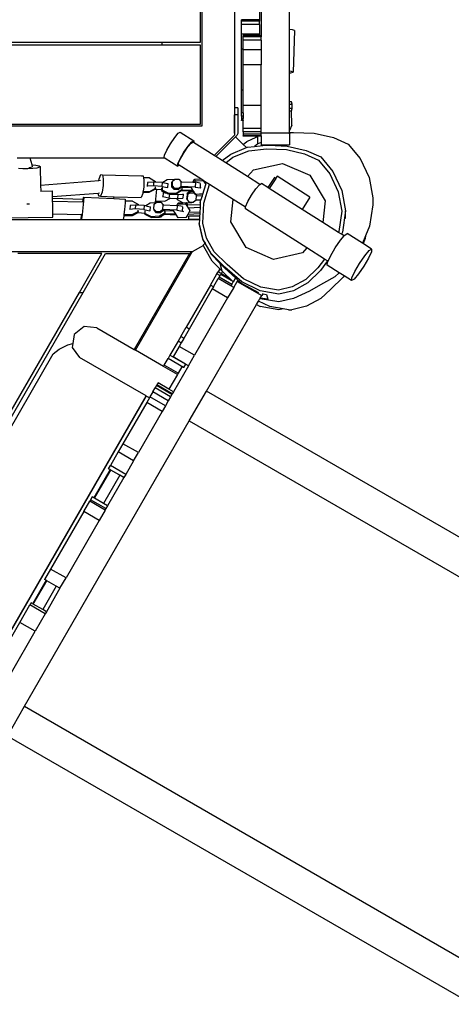
# Model space of a CAD drawing. Units: millimetres. Extents: x -637 to 1438, y 48 to 1206.
# Drawn here: x 698 to 752, y 309 to 430 of the extents above; entities that cross this region are included whole.
import ezdxf

# ---------------------------------------------------------------- set-up
doc = ezdxf.new("R2010")
doc.units = ezdxf.units.MM
doc.header["$MEASUREMENT"] = 0
doc.layers.add('VP-DIM', color=7, linetype='Continuous')
doc.layers.add('VP-HIC', color=6, linetype='Continuous')
doc.layers.add('VP-EQ', color=7, linetype='Continuous', true_color=0x8a3492)
doc.styles.get("Standard").update_dxf_attribs({"font": 'arial.ttf'})
doc.dimstyles.get("Standard").update_dxf_attribs({"dimtxt": 14, "dimasz": 20, "dimexe": 20, "dimexo": 50, "dimgap": 20, "dimtad": 0, "dimdec": 0, "dimzin": 0, "dimdsep": 46, "dimtxsty": 'Standard', "dimcen": -0.09, "dimadec": 0, "dimazin": 0, "dimtfac": 1, "dimtdec": 4, "dimtofl": 0, "dimtmove": 0, "dimatfit": 3, "dimfxl": 70, "dimfxlon": 1, "dimtolj": 1, "dimtzin": 0, "dimarcsym": 0})

# ---------------------------------------------------------------- blocks, each defined once
blk = doc.blocks.new('*D164')
at = {"layer": 'Defpoints', "color": 0}
for p in [(959.75, 1093.79), (190.3, 453.93), (959.75, 245.98)]:
    blk.add_point(p, dxfattribs=at)
at = {"layer": 'VP-DIM', "color": 0, "lineweight": -2}
for p, q in [((190.3, 1023.79), (190.3, 1113.79)), ((959.75, 1023.79), (959.75, 1113.79)), ((210.3, 1093.79), (549.13, 1093.79)), ((939.75, 1093.79), (619.86, 1093.79))]:
    blk.add_line(p, q, dxfattribs=at)
at = {"layer": 'VP-DIM', "color": 0}
for points in [[(210.3, 1097.13), (210.3, 1090.46), (190.3, 1093.79)], [(939.75, 1090.46), (939.75, 1097.13), (959.75, 1093.79)]]:
    blk.add_solid(points, dxfattribs=at)
at = {"layer": 'VP-DIM', "color": 0, "insert": (584.49, 1093.79), "char_height": 14, "attachment_point": 5}
blk.add_mtext('\\A1;770', dxfattribs=at)
blk = doc.blocks.new('*D165')
at = {"layer": 'Defpoints', "color": 0}
for p in [(485.87, 684.14), (935.75, 204.41), (1318.46, 204.41)]:
    blk.add_point(p, dxfattribs=at)
at = {"layer": 'VP-DIM', "color": 0, "lineweight": -2}
for p, q in [((1248.46, 684.14), (1338.46, 684.14)), ((1318.46, 664.14), (1318.46, 484.68)), ((1318.46, 224.41), (1318.46, 413.28)), ((1248.46, 204.41), (1338.46, 204.41))]:
    blk.add_line(p, q, dxfattribs=at)
at = {"layer": 'VP-DIM', "color": 0}
for points in [[(1321.8, 664.14), (1315.13, 664.14), (1318.46, 684.14)], [(1315.13, 224.41), (1321.8, 224.41), (1318.46, 204.41)]]:
    blk.add_solid(points, dxfattribs=at)
at = {"layer": 'VP-DIM', "color": 0, "insert": (1318.46, 448.98), "char_height": 14, "attachment_point": 5, "rotation": 90}
blk.add_mtext('\\A1;490', dxfattribs=at)
blk = doc.blocks.new('*D189')
at = {"layer": 'Defpoints', "color": 0}
for p in [(40.03, 1185.61), (40.03, 465.18), (1149.61, 199.95)]:
    blk.add_point(p, dxfattribs=at)
at = {"layer": 'VP-DIM', "color": 0, "lineweight": -2}
for p, q in [((40.03, 1115.61), (40.03, 1205.61)), ((1149.61, 1115.61), (1149.61, 1205.61)), ((60.03, 1185.61), (542.3, 1185.61)), ((1129.61, 1185.61), (622.69, 1185.61))]:
    blk.add_line(p, q, dxfattribs=at)
at = {"layer": 'VP-DIM', "color": 0}
for points in [[(60.03, 1188.94), (60.03, 1182.28), (40.03, 1185.61)], [(1129.61, 1182.28), (1129.61, 1188.94), (1149.61, 1185.61)]]:
    blk.add_solid(points, dxfattribs=at)
at = {"layer": 'VP-DIM', "color": 0, "insert": (582.49, 1185.61), "char_height": 14, "attachment_point": 5}
blk.add_mtext('\\A1;1110', dxfattribs=at)
blk = doc.blocks.new('*D190')
at = {"layer": 'Defpoints', "color": 0}
for p in [(478.38, 854.28), (1417.76, 854.28), (1021.48, 51.23)]:
    blk.add_point(p, dxfattribs=at)
at = {"layer": 'VP-DIM', "color": 0, "lineweight": -2}
for p, q in [((1347.76, 854.28), (1437.76, 854.28)), ((1417.76, 834.28), (1417.76, 485)), ((1417.76, 71.23), (1417.76, 414.09)), ((1347.76, 51.23), (1437.76, 51.23))]:
    blk.add_line(p, q, dxfattribs=at)
at = {"layer": 'VP-DIM', "color": 0}
for points in [[(1421.09, 834.28), (1414.42, 834.28), (1417.76, 854.28)], [(1414.42, 71.23), (1421.09, 71.23), (1417.76, 51.23)]]:
    blk.add_solid(points, dxfattribs=at)
at = {"layer": 'VP-DIM', "color": 0, "insert": (1417.76, 449.54), "char_height": 14, "attachment_point": 5, "rotation": 90}
blk.add_mtext('\\A1;803', dxfattribs=at)
blk = doc.blocks.new('RB1902_')
at = {"color": 0}
for p, q in [((807.02, 665.82), (669.85, 428.23)), ((849.67, 641.21), (712.49, 403.61)), ((673.52, 426.11), (768.23, 590.14)), ((708.81, 405.73), (803.52, 569.76)), ((641.08, 447.24), (643.43, 448.34)), ((643.43, 448.34), (645.93, 448.83)), ((645.93, 448.83), (646.79, 448.8)), ((646.79, 448.8), (649.45, 448.4)), ((649.45, 448.4), (650.64, 447.91)), ((652.27, 448.66), (651.6, 447.6)), ((652.45, 448.36), (652.27, 448.66)), ((652.27, 448.66), (652.62, 448.63)), ((653.1, 447.81), (652.45, 448.36)), ((652.62, 448.63), (653.39, 448.27)), ((653.39, 448.27), (654.39, 447.69)), ((639.29, 445.77), (641.08, 447.24)), ((651.56, 447.53), (650.36, 445.64)), ((650.64, 447.91), (650.98, 447.86)), ((650.64, 447.91), (651.56, 447.53)), ((650.98, 447.86), (651.6, 447.6)), ((651.6, 447.6), (651.56, 447.53)), ((654.05, 447.16), (653.1, 447.81)), ((655.05, 446.58), (654.05, 447.16)), ((654.39, 447.69), (655.34, 447.04)), ((655.34, 447.04), (655.99, 446.49)), ((638.48, 443.95), (639.29, 445.77)), ((650.54, 445.35), (650.36, 445.64)), ((655.82, 446.23), (655.05, 446.58)), ((656.17, 446.19), (655.58, 445.27)), ((656.17, 446.19), (655.82, 446.23)), ((655.99, 446.49), (656.17, 446.19)), ((642.67, 443.87), (645.03, 444.96)), ((642.95, 443.49), (645.19, 444.53)), ((645.03, 444.96), (647.53, 445.44)), ((645.19, 444.53), (647.57, 444.99)), ((648.48, 445.44), (647.53, 445.44)), ((647.53, 445.44), (650.18, 445.04)), ((647.57, 444.99), (650.09, 444.61)), ((650.21, 444.56), (649, 442.64)), ((650.09, 444.61), (650.21, 444.56)), ((650.18, 445.04), (650.44, 444.93)), ((650.44, 444.93), (650.21, 444.56)), ((650.65, 445.26), (650.44, 444.93)), ((650.65, 445.26), (650.54, 445.35)), ((651.19, 444.8), (650.65, 445.26)), ((652.14, 444.15), (651.19, 444.8)), ((655.2, 444.66), (654.26, 443.18)), ((655.58, 445.27), (655.2, 444.66)), ((655.2, 444.66), (655.72, 444.12)), ((655.58, 445.27), (655.73, 445.16)), ((655.73, 445.16), (657.26, 443.58)), ((637.95, 441.57), (638.48, 443.95)), ((640.88, 442.39), (642.67, 443.87)), ((641.26, 442.09), (642.95, 443.49)), ((653.14, 443.57), (652.14, 444.15)), ((653.78, 443.27), (653.14, 443.57)), ((653.74, 443.21), (653.51, 442.84)), ((653.78, 443.27), (653.74, 443.21)), ((653.74, 443.21), (654.92, 442.32)), ((653.91, 443.21), (653.78, 443.27)), ((654.26, 443.18), (653.91, 443.21)), ((655.72, 444.12), (656.49, 442.72)), ((658.38, 442.37), (657.26, 443.58)), ((640.07, 440.58), (640.88, 442.39)), ((640.48, 440.37), (641.26, 442.09)), ((643.14, 441.02), (646.31, 442.9)), ((646.31, 442.9), (649, 442.64)), ((649, 442.64), (647.36, 440.06)), ((653.51, 442.84), (652.13, 440.66)), ((653.51, 442.84), (654.59, 442.02)), ((654.59, 442.02), (656.04, 440.53)), ((654.92, 442.32), (656.45, 440.75)), ((656.49, 442.72), (656.69, 442.35)), ((656.69, 442.35), (657.46, 440.96)), ((658.38, 442.37), (659.35, 440.61)), ((637.86, 439), (637.95, 441.57)), ((641.68, 437.64), (643.14, 441.02)), ((645.84, 441.02), (643.27, 436.96)), ((645.84, 441.02), (647.36, 440.06)), ((656.45, 440.75), (657.42, 438.98)), ((657.46, 440.96), (658.39, 438.98)), ((639.53, 438.2), (640.07, 440.58)), ((639.97, 438.11), (640.48, 440.37)), ((647.36, 440.06), (644.79, 436)), ((652.13, 440.66), (647.31, 433.04)), ((652.13, 440.66), (652.75, 440.11)), ((652.75, 440.11), (653.55, 436.52)), ((656.04, 440.53), (656.96, 438.85)), ((659.35, 440.61), (659.77, 438.8)), ((625.13, 438.49), (615.13, 438.49)), ((625.17, 438.87), (625.13, 438.49)), ((630.29, 438.49), (625.13, 438.49)), ((625.26, 439.11), (625.17, 438.87)), ((625.26, 439.11), (630.41, 438.97)), ((630.32, 438.73), (630.29, 438.49)), ((630.49, 438.49), (630.29, 438.49)), ((630.41, 438.97), (630.32, 438.73)), ((630.49, 438.66), (630.41, 438.97)), ((630.49, 438.49), (630.49, 438.66)), ((634.08, 438.49), (630.49, 438.49)), ((634.37, 438.82), (634.08, 438.74)), ((634.08, 438.74), (634.08, 438.49)), ((634.37, 438.49), (634.08, 438.49)), ((634.88, 438.83), (634.37, 438.82)), ((634.37, 438.49), (634.37, 438.82)), ((634.88, 438.49), (634.37, 438.49)), ((635.19, 438.76), (634.88, 438.83)), ((634.88, 438.83), (634.88, 438.49)), ((635.19, 438.49), (634.88, 438.49)), ((636.94, 438.79), (635.19, 438.76)), ((635.19, 438.49), (635.19, 438.76)), ((637.61, 438.49), (635.19, 438.49)), ((636.94, 438.79), (637.61, 438.49)), ((637.85, 438.49), (637.61, 438.49)), ((637.85, 438.68), (637.86, 439)), ((637.85, 438.49), (637.86, 438.68)), ((637.86, 438.68), (637.85, 438.68)), ((637.88, 438.49), (637.85, 438.49)), ((637.86, 438.68), (637.87, 438.92)), ((638.04, 438.49), (637.86, 438.68)), ((637.88, 434.99), (637.88, 438.49)), ((638.04, 438.49), (637.88, 438.49)), ((638.04, 438.49), (639.38, 438.49)), ((639.38, 435.99), (639.38, 438.49)), ((656.96, 438.85), (657.35, 437.13)), ((657.42, 438.98), (657.83, 437.17)), ((658.39, 438.98), (658.8, 437.17)), ((659.77, 438.38), (659.65, 437.7)), ((659.77, 438.38), (659.77, 438.8)), ((639.44, 435.99), (639.5, 437.48)), ((639.5, 437.48), (639.48, 437.48)), ((639.5, 437.48), (639.53, 438.2)), ((639.87, 435.67), (639.97, 438.11)), ((642.48, 434.04), (641.68, 437.64)), ((657.35, 437.13), (656.98, 434.94)), ((657.83, 437.17), (657.43, 434.86)), ((658.8, 437.17), (658.41, 434.86)), ((659.65, 437.7), (659.38, 436.07)), ((659.77, 437.2), (659.38, 434.89)), ((659.65, 437.7), (659.77, 437.2)), ((639.38, 435.99), (639.44, 435.99)), ((639.38, 435.59), (639.38, 435.99)), ((639.43, 435.63), (639.44, 435.99)), ((643.27, 436.96), (643.53, 436.8)), ((643.53, 436.8), (643.42, 436.63)), ((643.42, 436.63), (644.68, 435.83)), ((643.53, 436.8), (644.79, 436)), ((644.79, 436), (644.68, 435.83)), ((653.55, 436.52), (652.09, 433.13)), ((659.38, 436.07), (658.7, 434.66)), ((621.99, 434.99), (625.88, 434.99)), ((621.99, 434.78), (623.94, 434.78)), ((623.94, 434.78), (623.94, 432.58)), ((623.94, 434.78), (623.98, 434.78)), ((623.98, 434.78), (623.98, 432.58)), ((623.98, 434.78), (624.08, 434.78)), ((624.08, 434.78), (624.08, 432.58)), ((624.49, 434.78), (624.08, 434.78)), ((624.49, 434.78), (624.49, 432.58)), ((624.49, 434.78), (625.71, 434.78)), ((625.71, 434.78), (625.71, 432.58)), ((625.88, 434.78), (625.71, 434.78)), ((625.88, 434.99), (625.88, 434.78)), ((625.88, 434.99), (625.92, 434.99)), ((625.88, 434.78), (625.88, 432.79)), ((625.92, 434.99), (625.92, 432.79)), ((625.92, 434.99), (626.02, 434.99)), ((626.02, 434.99), (626.02, 432.79)), ((626.43, 434.99), (626.02, 434.99)), ((626.43, 434.99), (626.43, 432.79)), ((626.43, 434.99), (627.65, 434.99)), ((627.65, 434.99), (627.65, 432.79)), ((627.65, 434.99), (629.5, 434.99)), ((634.54, 434.99), (629.5, 434.99)), ((629.5, 434.99), (629.5, 432.79)), ((634.54, 434.99), (634.54, 432.79)), ((637.37, 434.99), (634.54, 434.99)), ((637.37, 434.99), (637.37, 432.79)), ((637.79, 434.99), (637.37, 434.99)), ((637.79, 434.99), (637.79, 432.79)), ((637.88, 434.99), (637.79, 434.99)), ((638.08, 434.99), (637.88, 434.99)), ((638.08, 434.99), (638.08, 432.79)), ((638.26, 434.99), (638.08, 434.99)), ((638.26, 434.99), (638.26, 432.79)), ((638.26, 434.99), (638.32, 434.99)), ((638.32, 434.99), (638.32, 434.59)), ((638.32, 434.99), (639.09, 434.99)), ((639.09, 434.99), (639.25, 434.6)), ((639.09, 434.99), (639.38, 434.99)), ((639.38, 434.99), (639.38, 435.59)), ((639.44, 435.59), (639.38, 435.59)), ((639.44, 435.59), (639.43, 435.63)), ((639.59, 434.17), (639.44, 435.59)), ((640.11, 433.46), (639.87, 435.67)), ((644.28, 434.84), (643.31, 433.31)), ((644.68, 435.83), (644.17, 435.02)), ((644.28, 434.84), (644.17, 435.02)), ((644.32, 434.78), (644.28, 434.84)), ((644.84, 434.34), (644.32, 434.78)), ((656.98, 434.94), (655.94, 432.8)), ((656.27, 432.03), (658.02, 435.06)), ((657.43, 434.86), (656.34, 432.61)), ((656.55, 432.61), (657.63, 434.67)), ((657.8, 435.19), (657.78, 435.2)), ((657.8, 435.19), (657.9, 435.66)), ((657.8, 435.19), (658.02, 435.06)), ((657.9, 435.66), (658.45, 435.81)), ((658.33, 434.88), (658.02, 435.06)), ((658.45, 435.81), (658.33, 434.88)), ((658.4, 434.84), (658.33, 434.88)), ((658.41, 434.86), (658.4, 434.84)), ((658.7, 434.66), (658.4, 434.84)), ((659.14, 434.41), (658.7, 434.66)), ((659.14, 434.41), (659.38, 434.89)), ((638.36, 434.59), (638.32, 434.59)), ((638.32, 434.59), (638.32, 434.39)), ((638.45, 434.39), (638.32, 434.39)), ((638.32, 434.39), (638.32, 432.79)), ((638.45, 434.39), (638.36, 434.59)), ((639.26, 434.59), (638.36, 434.59)), ((638.98, 433.23), (638.45, 434.39)), ((639.25, 434.6), (639.26, 434.59)), ((639.26, 434.59), (639.59, 434.17)), ((639.68, 433.31), (639.59, 434.17)), ((640.92, 431.49), (640.11, 433.46)), ((643.31, 433.31), (642.48, 434.04)), ((645.61, 433.82), (644.84, 434.34)), ((646.41, 433.35), (645.61, 433.82)), ((669.85, 428.23), (659.14, 434.41)), ((623.98, 432.58), (623.94, 432.58)), ((624.08, 432.58), (623.98, 432.58)), ((624.49, 432.58), (624.08, 432.58)), ((625.71, 432.58), (624.49, 432.58)), ((627.56, 432.58), (625.71, 432.58)), ((625.92, 432.79), (625.88, 432.79)), ((626.02, 432.79), (625.92, 432.79)), ((626.43, 432.79), (626.02, 432.79)), ((627.56, 432.79), (626.43, 432.79)), ((627.56, 432.79), (627.56, 432.58)), ((627.56, 432.79), (627.65, 432.79)), ((632.61, 432.58), (627.56, 432.58)), ((629.5, 432.79), (627.65, 432.79)), ((632.61, 432.79), (629.5, 432.79)), ((632.61, 432.79), (632.61, 432.58)), ((634.54, 432.79), (632.61, 432.79)), ((635.43, 432.58), (632.61, 432.58)), ((635.43, 432.79), (634.54, 432.79)), ((635.43, 432.79), (635.43, 432.58)), ((635.43, 432.79), (635.85, 432.79)), ((635.85, 432.58), (635.43, 432.58)), ((635.85, 432.79), (635.85, 432.58)), ((635.85, 432.79), (636.14, 432.79)), ((635.85, 432.58), (636.14, 432.58)), ((636.14, 432.79), (636.14, 432.58)), ((636.32, 432.79), (636.14, 432.79)), ((636.14, 432.58), (636.32, 432.58)), ((636.32, 432.79), (636.32, 432.58)), ((636.32, 432.79), (636.39, 432.79)), ((636.39, 432.58), (636.32, 432.58)), ((636.39, 432.79), (636.39, 432.58)), ((637.37, 432.79), (636.39, 432.79)), ((637.79, 432.79), (637.37, 432.79)), ((637.79, 432.79), (638.08, 432.79)), ((638.08, 432.79), (638.26, 432.79)), ((638.32, 432.79), (638.26, 432.79)), ((639.34, 432.79), (638.4, 431.84)), ((639.34, 432.79), (638.98, 433.23)), ((639.73, 433.18), (639.34, 432.79)), ((639.73, 433.18), (639.68, 433.31)), ((640.53, 431.24), (639.73, 433.18)), ((643.31, 433.31), (641.6, 430.61)), ((647.1, 433.06), (646.13, 431.52)), ((647.03, 433.07), (646.41, 433.35)), ((647.1, 433.06), (647.03, 433.07)), ((647.31, 433.04), (647.1, 433.06)), ((652.09, 433.13), (648.92, 431.26)), ((655.94, 432.8), (654.19, 430.81)), ((656.34, 432.61), (654.5, 430.51)), ((656.11, 432.12), (656.55, 432.61)), ((612.93, 431.69), (637.94, 431.69)), ((634.81, 432.12), (634.81, 431.71)), ((634.81, 432.12), (635.66, 432.12)), ((634.81, 431.71), (635.66, 431.71)), ((635.66, 432.12), (637.97, 432.12)), ((635.66, 432.12), (635.66, 431.71)), ((637.83, 431.71), (635.66, 431.71)), ((637.94, 431.69), (637.83, 431.71)), ((637.94, 431.69), (638.2, 431.69)), ((637.97, 432.12), (638.22, 432)), ((638.2, 431.69), (640.71, 429.19)), ((638.22, 432), (638.33, 431.91)), ((638.33, 431.91), (638.4, 431.84)), ((638.4, 431.84), (640.84, 429.4)), ((641.34, 430.19), (640.53, 431.24)), ((641.6, 430.61), (640.92, 431.49)), ((646.13, 431.52), (644.28, 428.61)), ((648.92, 431.26), (646.13, 431.52)), ((654.64, 430.51), (655.83, 431.82)), ((655.91, 431.11), (655.09, 429.68)), ((656.15, 431.28), (655.4, 429.99)), ((655.91, 431.11), (655.44, 430.61)), ((656.65, 431.35), (655.75, 429.79)), ((655.83, 431.82), (656.11, 432.12)), ((655.83, 431.82), (656.32, 431.53)), ((656.1, 431.31), (655.91, 431.11)), ((656.81, 431.25), (655.91, 429.69)), ((656.26, 431.47), (656.1, 431.31)), ((656.1, 431.31), (656.15, 431.28)), ((656.27, 432.03), (656.11, 432.12)), ((656.26, 431.47), (656.15, 431.28)), ((656.32, 431.53), (656.26, 431.47)), ((657.01, 431.6), (656.27, 432.03)), ((656.65, 431.35), (656.32, 431.53)), ((656.65, 431.35), (656.81, 431.25)), ((657.01, 431.6), (656.81, 431.25)), ((657.01, 431.6), (658.3, 430.85)), ((641.34, 430.19), (640.84, 429.4)), ((641.6, 430.61), (641.34, 430.19)), ((654.19, 430.81), (652.61, 429.2)), ((654.5, 430.51), (652.83, 428.82)), ((652.92, 428.82), (654.02, 429.9)), ((654.7, 429.9), (653.76, 428.93)), ((654.02, 429.9), (654.64, 430.51)), ((654.02, 429.9), (654.95, 430.15)), ((654.74, 429.93), (654.7, 429.9)), ((654.7, 429.9), (655.09, 429.68)), ((654.95, 430.15), (654.74, 429.93)), ((655.1, 429.72), (654.74, 429.93)), ((655.03, 430.23), (654.95, 430.15)), ((655.44, 430.61), (655.03, 430.23)), ((655.3, 430.07), (655.03, 430.23)), ((655.1, 429.72), (655.3, 430.07)), ((655.55, 429.9), (655.33, 429.53)), ((655.4, 429.99), (655.55, 429.9)), ((655.55, 429.9), (655.75, 429.79)), ((655.75, 429.79), (655.91, 429.69)), ((658.3, 430.85), (657.2, 428.95)), ((658.3, 430.85), (665.41, 426.75)), ((640.71, 429.19), (639.09, 426.63)), ((640.84, 429.4), (640.71, 429.19)), ((644.28, 428.61), (644.03, 428.21)), ((646.59, 427.91), (644.28, 428.61)), ((652.61, 429.2), (650.91, 428.22)), ((652.83, 428.82), (651.04, 427.79)), ((651.88, 428.23), (652.92, 428.82)), ((653.76, 428.93), (651.97, 427.9)), ((655.33, 429.53), (655.09, 429.68)), ((656.75, 428.72), (655.33, 429.53)), ((656.96, 429.09), (655.91, 429.69)), ((656.96, 429.09), (656.75, 428.72)), ((656.75, 428.72), (661.95, 425.71)), ((656.96, 429.09), (657.2, 428.95)), ((657.2, 428.95), (662.16, 426.08)), ((637.03, 427.69), (563.98, 427.69)), ((626.67, 427.5), (616.87, 427.5)), ((626.67, 422.69), (626.67, 427.5)), ((636.84, 427.5), (627.04, 427.5)), ((627.04, 427.5), (627.04, 422.69)), ((636.84, 346.5), (636.84, 427.5)), ((637.03, 346.31), (637.03, 427.69)), ((643.59, 427.52), (641.91, 424.85)), ((643.79, 427.83), (643.59, 427.52)), ((643.63, 426.75), (643.59, 427.52)), ((643.8, 427.84), (643.79, 427.83)), ((643.84, 426.85), (643.79, 427.83)), ((643.8, 427.84), (644.27, 428.14)), ((643.82, 427.88), (643.8, 427.84)), ((643.94, 428.06), (643.82, 427.88)), ((643.82, 427.88), (643.94, 427.96)), ((644.03, 428.21), (643.94, 428.06)), ((643.94, 428.06), (643.94, 427.96)), ((643.94, 427.96), (643.94, 427.94)), ((644.11, 427.45), (644.01, 426.86)), ((644.27, 428.14), (644.03, 428.21)), ((644.7, 427.49), (644.18, 427.5)), ((645.48, 427.78), (644.27, 428.14)), ((644.6, 426.85), (644.7, 427.49)), ((644.76, 427.58), (644.7, 427.49)), ((645.48, 427.78), (645.49, 427.38)), ((645.51, 427.77), (645.48, 427.78)), ((645.51, 427.77), (645.49, 427.38)), ((645.49, 427.38), (645.51, 426.96)), ((645.67, 427.72), (645.51, 427.77)), ((645.63, 426.98), (645.67, 427.72)), ((646.24, 427.54), (645.67, 427.72)), ((646.24, 427.54), (646.21, 426.94)), ((646.5, 427.47), (646.24, 427.54)), ((646.5, 427.47), (646.79, 427.45)), ((649.07, 427.78), (646.59, 427.91)), ((646.79, 427.45), (646.85, 425.94)), ((646.79, 427.45), (647.14, 427.43)), ((647.14, 427.43), (647.2, 425.98)), ((647.14, 427.43), (647.71, 427.4)), ((647.71, 427.4), (647.76, 426.04)), ((647.71, 427.4), (647.92, 427.39)), ((647.92, 427.39), (647.98, 425.94)), ((647.92, 427.39), (648.21, 427.38)), ((648.21, 427.38), (648.19, 426.03)), ((648.21, 427.38), (648.6, 427.36)), ((648.6, 427.36), (648.6, 426.82)), ((648.6, 427.36), (648.63, 427.36)), ((648.63, 427.36), (649.11, 427.33)), ((648.63, 417.94), (648.63, 427.36)), ((650.91, 428.22), (649.07, 427.78)), ((651.04, 427.79), (649.12, 427.33)), ((649.18, 427.33), (651.12, 427.79)), ((651.12, 427.79), (651.56, 428.05)), ((651.56, 428.05), (651.88, 428.23)), ((651.56, 428.05), (651.75, 427.85)), ((651.82, 427.87), (651.75, 427.85)), ((651.97, 427.9), (651.82, 427.87)), ((651.82, 427.87), (652.63, 426.48)), ((673.52, 426.11), (669.85, 428.23)), ((637.82, 424.98), (638.88, 426.65)), ((638.88, 426.65), (639.09, 426.63)), ((639.02, 426.41), (638.88, 426.65)), ((639.54, 425.97), (639.02, 426.41)), ((639.09, 426.63), (639.04, 426.55)), ((639.17, 426.34), (639.04, 426.55)), ((639.64, 425.94), (639.17, 426.34)), ((643.84, 426.85), (643.63, 426.75)), ((644, 426.54), (643.63, 426.75)), ((644.01, 426.75), (643.84, 426.85)), ((643.94, 425.12), (644, 426.54)), ((644, 426.54), (644.01, 426.75)), ((644.01, 426.86), (644.6, 426.85)), ((644.01, 426.75), (644.01, 426.86)), ((644.6, 426.85), (644.52, 425.12)), ((644.71, 426.39), (644.66, 425.22)), ((644.84, 426.47), (644.71, 426.39)), ((644.98, 426.56), (644.84, 426.47)), ((644.98, 426.47), (644.84, 426.47)), ((644.93, 425.19), (644.98, 426.47)), ((645.12, 426.64), (644.98, 426.56)), ((644.98, 426.56), (644.98, 426.47)), ((645.12, 426.55), (645.06, 425.08)), ((645.17, 426.67), (645.12, 426.64)), ((645.12, 426.64), (645.12, 426.55)), ((645.17, 426.67), (645.15, 426.16)), ((645.15, 426.16), (645.31, 426.19)), ((645.15, 426.16), (645.42, 425.84)), ((645.17, 426.67), (645.33, 426.7)), ((645.18, 426.68), (645.17, 426.67)), ((645.52, 426.89), (645.18, 426.68)), ((645.31, 426.19), (645.33, 426.7)), ((645.31, 426.19), (645.58, 425.88)), ((645.33, 426.7), (645.63, 426.98)), ((645.51, 426.96), (645.63, 426.98)), ((645.51, 426.96), (645.52, 426.89)), ((646.21, 426.94), (645.63, 426.98)), ((646.21, 426.94), (646.49, 426.63)), ((646.46, 426.12), (646.48, 426.48)), ((646.48, 426.48), (646.49, 426.63)), ((646.51, 426.42), (646.48, 426.48)), ((646.55, 425.74), (646.51, 426.42)), ((646.67, 425.63), (647.5, 426.17)), ((647.5, 426.17), (647.5, 426.17)), ((647.5, 426.17), (647.76, 426.04)), ((648.6, 426.82), (648.59, 426.03)), ((649.12, 427.33), (649.11, 427.33)), ((649.12, 427.33), (649.18, 427.33)), ((652.83, 426.13), (652.63, 426.48)), ((652.63, 426.48), (652.63, 350.24)), ((664.79, 419.46), (652.63, 426.48)), ((665.41, 426.75), (664.31, 424.84)), ((666.7, 426), (665.41, 426.75)), ((637.96, 424.74), (637.82, 424.98)), ((640.31, 425.45), (639.54, 425.97)), ((640.32, 425.47), (639.64, 425.94)), ((641.11, 424.98), (640.31, 425.45)), ((641.04, 425.05), (640.32, 425.47)), ((641.6, 424.79), (641.04, 425.05)), ((641.74, 424.69), (641.11, 424.98)), ((643.63, 424.83), (643.94, 425.12)), ((644.52, 425.12), (643.94, 425.12)), ((644.65, 425.04), (644.52, 425.12)), ((644.52, 425.12), (644.8, 424.81)), ((644.66, 425.22), (644.65, 425.04)), ((644.65, 425.04), (644.93, 424.74)), ((644.85, 425.24), (644.66, 425.22)), ((645.3, 424.56), (644.85, 425.24)), ((644.93, 425.19), (644.85, 425.24)), ((644.96, 425.18), (644.93, 425.19)), ((645.06, 425.03), (644.96, 425.18)), ((645.06, 425.08), (645.36, 424.6)), ((645.06, 425.08), (645.06, 425.03)), ((645.34, 424.59), (645.06, 425.03)), ((645.58, 425.88), (645.42, 425.84)), ((645.42, 425.84), (646, 425.8)), ((645.48, 425.36), (645.43, 425.35)), ((645.54, 424.69), (645.48, 425.36)), ((645.48, 425.36), (645.96, 425.32)), ((645.58, 425.88), (646.16, 425.84)), ((646.02, 424.64), (645.96, 425.32)), ((646.16, 425.84), (646, 425.8)), ((646.46, 426.12), (646.16, 425.84)), ((646.54, 425.31), (646.2, 424.63)), ((646.52, 425.72), (646.55, 425.74)), ((646.67, 425.63), (646.52, 425.72)), ((646.54, 425.31), (646.52, 425.72)), ((646.56, 424.74), (646.54, 425.31)), ((646.55, 425.74), (646.85, 425.94)), ((646.72, 424.65), (646.67, 425.63)), ((646.85, 425.94), (646.86, 425.85)), ((646.99, 425.25), (646.88, 424.6)), ((647.58, 425.27), (647.07, 425.31)), ((647.46, 424.57), (647.58, 425.27)), ((647.65, 425.41), (647.58, 425.27)), ((647.76, 426.04), (647.98, 425.93)), ((647.98, 425.94), (648.22, 425.81)), ((647.98, 425.94), (647.98, 425.93)), ((647.98, 425.93), (648.37, 425.72)), ((648.59, 426.03), (648.19, 426.03)), ((648.37, 425.72), (648.22, 425.81)), ((648.37, 425.72), (648.41, 424.74)), ((652.83, 426.13), (664.69, 419.29)), ((652.83, 415.74), (652.83, 426.13)), ((662.16, 426.08), (661.95, 425.71)), ((663.1, 425.05), (661.95, 425.71)), ((662.16, 426.08), (663.32, 425.42)), ((663.32, 425.42), (663.1, 425.05)), ((663.1, 425.05), (663.65, 424.74)), ((663.32, 425.42), (663.86, 425.1)), ((663.86, 425.1), (663.65, 424.74)), ((663.86, 425.1), (664.31, 424.84)), ((666.51, 425.62), (665.41, 423.71)), ((666.49, 425.64), (665.6, 424.1)), ((666.92, 425.39), (665.82, 423.48)), ((666.7, 426), (666.49, 425.64)), ((666.49, 425.64), (666.51, 425.62)), ((666.51, 425.62), (666.92, 425.39)), ((666.7, 426), (669.92, 424.15)), ((666.83, 425.17), (667.63, 424.71)), ((666.92, 425.39), (666.94, 425.37)), ((708.81, 405.73), (673.52, 426.11)), ((638.48, 424.3), (637.96, 424.74)), ((639.25, 423.77), (638.48, 424.3)), ((640.05, 423.31), (639.25, 423.77)), ((641.03, 423.11), (642.01, 424.67)), ((641.85, 424.77), (641.6, 424.79)), ((642.01, 424.67), (641.74, 424.69)), ((641.91, 424.85), (641.85, 424.77)), ((641.91, 424.85), (642.01, 424.67)), ((643.61, 424.32), (643.63, 424.83)), ((643.65, 424.28), (643.61, 424.32)), ((643.65, 424.28), (643.7, 423.37)), ((643.89, 424.02), (643.65, 424.28)), ((644.47, 424.01), (643.89, 424.02)), ((643.89, 424.02), (644.02, 423.95)), ((644.61, 423.94), (644.02, 423.95)), ((644.78, 424.31), (644.47, 424.01)), ((644.47, 424.01), (644.61, 423.94)), ((644.91, 424.23), (644.61, 423.94)), ((644.8, 424.81), (644.78, 424.31)), ((644.91, 424.23), (644.78, 424.31)), ((644.8, 424.81), (644.93, 424.74)), ((644.93, 424.74), (644.91, 424.23)), ((645.36, 423.51), (645.3, 424.56)), ((645.41, 424.5), (645.3, 424.56)), ((645.36, 424.6), (645.34, 424.59)), ((645.41, 424.5), (645.34, 424.59)), ((645.34, 424.59), (645.34, 424.59)), ((645.36, 424.6), (645.38, 424.6)), ((645.46, 423.55), (645.41, 424.5)), ((645.48, 423.64), (645.54, 424.69)), ((645.54, 424.69), (646.02, 424.64)), ((645.96, 423.59), (645.97, 423.76)), ((645.97, 423.76), (646.02, 424.6)), ((646.34, 423.06), (645.97, 423.76)), ((646.02, 424.62), (646.02, 424.64)), ((646.02, 424.62), (646.2, 424.63)), ((646.02, 424.6), (646.02, 424.62)), ((646.02, 424.6), (646.07, 424.6)), ((646.2, 424.63), (646.07, 424.6)), ((646.72, 424.65), (646.56, 424.74)), ((646.88, 424.56), (646.72, 424.65)), ((646.79, 422.86), (646.88, 424.56)), ((646.88, 424.6), (647.46, 424.57)), ((646.88, 424.56), (646.88, 424.6)), ((647.46, 424.57), (647.37, 422.82)), ((647.6, 424.21), (647.55, 423.12)), ((647.92, 424.42), (647.6, 424.21)), ((647.86, 423.13), (647.92, 424.42)), ((648.09, 424.53), (647.92, 424.42)), ((648.09, 424.53), (648.01, 422.95)), ((648.41, 424.74), (648.09, 424.53)), ((663.65, 424.74), (665.41, 423.71)), ((664.31, 424.84), (665.6, 424.1)), ((665.41, 423.71), (665.82, 423.48)), ((667.63, 424.71), (666.64, 423.01)), ((667.77, 424.63), (666.79, 422.92)), ((667.63, 424.71), (667.77, 424.63)), ((667.77, 424.63), (669.6, 423.59)), ((670.17, 424), (669.07, 422.09)), ((670.19, 423.99), (669.09, 422.09)), ((670.26, 423.95), (669.16, 422.04)), ((670.55, 423.78), (669.45, 421.88)), ((669.92, 424.15), (669.6, 423.59)), ((669.92, 424.15), (670.17, 424)), ((670.17, 424), (670.19, 423.99)), ((670.19, 423.99), (670.26, 423.95)), ((670.26, 423.95), (670.55, 423.78)), ((670.55, 423.78), (671.03, 423.51)), ((626.67, 422.69), (627.04, 422.69)), ((626.67, 402.61), (626.67, 422.69)), ((627.04, 422.69), (627.04, 402.71)), ((640.68, 423.02), (640.05, 423.31)), ((640.95, 422.99), (640.68, 423.02)), ((640.95, 422.99), (641.03, 423.11)), ((641.03, 423.11), (641.03, 406.43)), ((643.7, 423.37), (644.06, 422.83)), ((644.04, 422.74), (643.99, 421.92)), ((644.04, 422.74), (644.06, 422.83)), ((644.04, 422.74), (644.53, 422.72)), ((644.06, 422.83), (644.17, 423.43)), ((644.17, 423.43), (644.66, 423.41)), ((644.53, 422.72), (644.47, 421.67)), ((644.53, 422.72), (644.66, 423.41)), ((644.65, 422.73), (644.99, 422.76)), ((644.7, 423.39), (644.66, 423.41)), ((644.76, 422.67), (644.89, 422.68)), ((644.86, 422.1), (644.89, 422.59)), ((644.89, 422.68), (645.1, 422.7)), ((644.89, 422.59), (644.89, 422.68)), ((645.36, 423.51), (644.99, 422.76)), ((645.1, 422.7), (644.99, 422.76)), ((645.25, 423.01), (645.1, 422.7)), ((645.24, 422.85), (645.32, 422.88)), ((645.42, 423.36), (645.25, 423.01)), ((645.42, 423.36), (645.32, 422.88)), ((645.32, 422.88), (645.81, 422.84)), ((645.46, 423.45), (645.36, 423.51)), ((645.46, 423.45), (645.42, 423.36)), ((645.48, 423.64), (645.46, 423.55)), ((645.46, 423.45), (645.46, 423.55)), ((645.48, 423.64), (645.96, 423.59)), ((645.72, 422.8), (645.81, 422.84)), ((645.96, 423.59), (645.81, 422.84)), ((646.31, 422), (646.34, 423.06)), ((646.47, 422.07), (646.49, 422.58)), ((646.49, 422.58), (646.79, 422.86)), ((647.37, 422.82), (646.79, 422.86)), ((647.53, 422.85), (647.37, 422.82)), ((647.37, 422.82), (647.65, 422.5)), ((647.54, 423.1), (647.53, 422.85)), ((647.53, 422.85), (647.81, 422.54)), ((647.55, 423.12), (647.54, 423.1)), ((647.75, 423.11), (647.54, 423.1)), ((647.86, 423.13), (647.55, 423.12)), ((647.65, 422.5), (647.62, 421.99)), ((647.65, 422.5), (647.81, 422.54)), ((647.86, 423.13), (647.75, 423.11)), ((648.18, 422.4), (647.75, 423.11)), ((647.81, 422.54), (647.78, 422.03)), ((647.88, 423.13), (647.86, 423.13)), ((647.99, 422.94), (647.88, 423.13)), ((648.01, 422.95), (647.99, 422.94)), ((648.2, 422.61), (647.99, 422.94)), ((648.01, 422.95), (648.29, 422.63)), ((648.29, 422.63), (648.2, 422.61)), ((648.28, 422.48), (648.2, 422.61)), ((648.28, 422.48), (648.29, 422.63)), ((666.79, 422.92), (664.79, 419.46)), ((666.64, 423.01), (665.82, 423.48)), ((666.64, 423.01), (666.79, 422.92)), ((669.6, 423.59), (668.82, 422.24)), ((671.03, 423.51), (669.93, 421.6)), ((671.65, 423.15), (670.55, 421.24)), ((671.03, 423.51), (671.65, 423.15)), ((672.34, 422.75), (671.24, 420.84)), ((671.65, 423.15), (672.34, 422.75)), ((672.34, 422.75), (677.44, 419.81)), ((643.48, 421.2), (643.9, 421.92)), ((643.99, 421.92), (643.9, 421.92)), ((643.99, 421.92), (643.98, 421.69)), ((643.98, 421.69), (644.03, 420.93)), ((643.98, 421.69), (644.47, 421.67)), ((644.47, 421.67), (644.51, 420.91)), ((644.75, 421.93), (644.59, 421.93)), ((645.15, 421.22), (644.75, 421.93)), ((644.85, 421.87), (644.75, 421.93)), ((644.85, 421.87), (644.86, 422.08)), ((645.25, 421.16), (644.85, 421.87)), ((644.85, 421.87), (644.85, 421.87)), ((644.86, 422.08), (644.86, 422.1)), ((645.69, 421.99), (644.86, 422.08)), ((646.51, 421.91), (645.69, 421.99)), ((646.31, 422), (646.29, 421.96)), ((646.31, 422), (646.41, 421.99)), ((646.41, 421.99), (646.55, 421.97)), ((646.55, 421.97), (646.47, 422.07)), ((646.56, 421.91), (646.51, 421.91)), ((646.56, 421.96), (646.55, 421.97)), ((646.56, 421.96), (646.56, 421.91)), ((646.74, 421.75), (646.56, 421.96)), ((646.56, 421.91), (646.59, 421.28)), ((646.59, 421.28), (646.94, 420.72)), ((647.32, 421.71), (646.74, 421.75)), ((646.94, 420.72), (647.05, 421.28)), ((647.1, 421.3), (647.05, 421.28)), ((647.05, 421.28), (647.53, 421.24)), ((647.62, 421.99), (647.32, 421.71)), ((647.32, 421.71), (647.48, 421.75)), ((647.78, 422.03), (647.48, 421.75)), ((647.78, 422.03), (647.62, 421.99)), ((648.24, 421.34), (647.87, 420.6)), ((648.36, 421.37), (648, 420.63)), ((648.31, 422.43), (648.18, 422.4)), ((648.24, 421.34), (648.18, 422.4)), ((648.36, 421.37), (648.24, 421.34)), ((648.31, 422.43), (648.28, 422.48)), ((648.36, 421.37), (648.31, 422.43)), ((668.82, 422.24), (669.07, 422.09)), ((669.07, 422.09), (669.09, 422.09)), ((669.09, 422.09), (669.16, 422.04)), ((669.16, 422.04), (669.45, 421.88)), ((669.93, 421.6), (669.45, 421.88)), ((669.93, 421.6), (670.55, 421.24)), ((643.08, 415.36), (643.23, 420.19)), ((643.23, 420.38), (643.47, 420.44)), ((643.23, 420.19), (643.23, 420.38)), ((643.48, 421.2), (643.47, 420.44)), ((643.47, 420.44), (643.75, 420.49)), ((643.75, 420.49), (644.58, 420.48)), ((644.03, 420.93), (644.04, 420.93)), ((644.04, 420.93), (644.51, 420.91)), ((644.51, 420.91), (644.52, 420.91)), ((644.58, 420.48), (645.13, 420.38)), ((645.13, 420.38), (645.15, 421.22)), ((645.13, 420.38), (645.24, 420.37)), ((645.25, 421.16), (645.15, 421.22)), ((645.24, 420.37), (645.25, 421.16)), ((645.24, 420.37), (645.4, 420.34)), ((645.4, 420.34), (645.9, 420.14)), ((645.8, 416.81), (645.9, 420.14)), ((646.9, 420.52), (646.85, 419.82)), ((646.94, 420.72), (646.9, 420.52)), ((646.9, 420.52), (647.38, 420.48)), ((647.38, 420.48), (647.31, 419.43)), ((647.38, 420.48), (647.53, 421.24)), ((647.58, 421.26), (647.53, 421.24)), ((647.53, 420.59), (647.82, 420.6)), ((647.77, 419.76), (647.82, 420.6)), ((647.82, 420.6), (647.87, 420.6)), ((648, 420.63), (647.87, 420.6)), ((670.44, 420.77), (665.69, 412.54)), ((670.44, 420.77), (670.45, 420.78)), ((705.73, 400.39), (670.44, 420.77)), ((670.67, 421.17), (670.45, 420.78)), ((670.45, 420.78), (705.74, 400.41)), ((670.55, 421.24), (670.67, 421.17)), ((670.67, 421.17), (671.24, 420.84)), ((671.24, 420.84), (676.34, 417.9)), ((646.36, 419.1), (646.35, 418.18)), ((646.36, 419.1), (646.78, 419.81)), ((646.85, 419.82), (646.78, 419.81)), ((646.85, 419.8), (646.78, 419.81)), ((646.85, 419.8), (646.83, 419.47)), ((646.83, 419.47), (646.9, 418.8)), ((646.83, 419.47), (647.31, 419.43)), ((646.85, 419.82), (646.85, 419.8)), ((647.31, 419.43), (647.38, 418.75)), ((647.62, 419.78), (647.47, 419.78)), ((647.75, 419.8), (647.6, 419.81)), ((647.75, 419.8), (647.62, 419.78)), ((648.01, 419.04), (647.62, 419.78)), ((647.77, 419.76), (647.75, 419.8)), ((648.14, 419.07), (647.77, 419.76)), ((647.99, 418.02), (648.01, 419.04)), ((648.14, 419.07), (648.01, 419.04)), ((648.11, 418.01), (648.14, 419.07)), ((662.02, 414.66), (664.69, 419.29)), ((664.69, 419.29), (664.79, 419.46)), ((677.44, 419.81), (676.34, 417.9)), ((678.45, 419.22), (677.35, 417.31)), ((678.45, 419.22), (677.44, 419.81)), ((678.45, 419.22), (680.14, 418.25)), ((646.03, 416.79), (646.09, 418.19)), ((646.09, 418.19), (646.35, 418.18)), ((646.35, 418.18), (646.57, 418.17)), ((646.57, 418.17), (647.38, 418.09)), ((646.9, 418.8), (647.38, 418.75)), ((647.38, 418.75), (647.39, 418.76)), ((647.38, 418.09), (647.99, 418.02)), ((647.99, 418.02), (648.11, 418.01)), ((648.11, 418.01), (648.21, 418)), ((648.21, 418), (648.63, 417.94)), ((648.63, 414.07), (648.63, 417.94)), ((676.34, 417.9), (677.35, 417.31)), ((680.14, 418.25), (679.04, 416.34)), ((680.53, 418.02), (679.43, 416.11)), ((680.14, 418.25), (680.53, 418.02)), ((680.54, 418.01), (680.24, 417.5)), ((680.53, 418.02), (680.54, 418.01)), ((680.54, 418.01), (684.03, 416)), ((645.74, 415.11), (645.8, 416.81)), ((646.03, 416.79), (645.8, 416.81)), ((645.87, 413.05), (646.03, 416.79)), ((677.35, 417.31), (679.04, 416.34)), ((680.24, 417.5), (679.6, 416.38)), ((680.24, 417.5), (683.74, 415.5)), ((643.07, 415.17), (643.08, 415.36)), ((643.08, 415.36), (643.59, 415.47)), ((643.59, 415.47), (644.42, 415.45)), ((644.42, 415.45), (645.24, 415.32)), ((645.24, 415.32), (645.74, 415.11)), ((657.63, 412.97), (652.83, 415.74)), ((652.83, 415.28), (652.83, 404.89)), ((657.63, 412.51), (652.83, 415.28)), ((679.43, 416.11), (679.04, 416.34)), ((679.43, 416.11), (679.44, 416.11)), ((679.55, 416.29), (679.44, 416.11)), ((679.6, 416.38), (679.55, 416.3)), ((679.55, 416.3), (683.04, 414.28)), ((679.55, 416.3), (679.55, 416.29)), ((683.09, 414.37), (679.6, 416.38)), ((683.74, 415.5), (683.09, 414.37)), ((684.37, 415.8), (683.27, 413.89)), ((684.54, 415.7), (683.44, 413.8)), ((684.03, 416), (683.74, 415.5)), ((684.03, 416), (684.37, 415.8)), ((684.37, 415.8), (684.54, 415.7)), ((684.54, 415.7), (685.83, 414.96)), ((643.57, 414.96), (643.07, 415.17)), ((643.79, 414.92), (643.57, 414.96)), ((643.79, 414.92), (643.77, 415.12)), ((644.37, 407.71), (643.79, 414.92)), ((645.34, 414.83), (645.32, 415)), ((645.74, 414.92), (645.34, 414.83)), ((645.79, 409.19), (645.34, 414.83)), ((645.74, 415.11), (645.74, 414.92)), ((648.57, 412.74), (648.63, 414.07)), ((648.63, 400.87), (648.63, 414.07)), ((662.02, 414.66), (661.85, 413.12)), ((683.04, 414.28), (682.93, 414.09)), ((682.93, 414.09), (683.27, 413.89)), ((683.09, 414.37), (683.04, 414.28)), ((683.04, 414.28), (683.04, 414.28)), ((685.83, 414.96), (684.73, 413.05)), ((685.83, 414.96), (692.94, 410.86)), ((645.91, 413.01), (645.87, 413.05)), ((645.87, 413.05), (646.35, 413.02)), ((646.14, 412.98), (645.91, 413.01)), ((646.14, 412.98), (646.04, 409.19)), ((646.45, 412.94), (646.14, 412.98)), ((646.35, 413.02), (647.16, 412.94)), ((646.49, 412.93), (646.4, 409.2)), ((646.49, 412.93), (646.45, 412.94)), ((646.49, 412.95), (646.49, 412.93)), ((647.16, 412.94), (648, 412.85)), ((648.03, 412.77), (647.94, 409.22)), ((648, 412.85), (648.54, 412.77)), ((648.03, 412.79), (648.03, 412.77)), ((648.09, 412.77), (648.03, 412.77)), ((648.57, 412.74), (648.09, 412.77)), ((648.54, 412.77), (648.57, 412.74)), ((657.63, 412.51), (657.63, 412.97)), ((704.45, 385.94), (657.63, 412.97)), ((661.85, 413.12), (662.85, 411.87)), ((683.27, 413.89), (683.44, 413.8)), ((684.73, 413.05), (683.44, 413.8)), ((684.73, 413.05), (691.84, 408.95)), ((704.05, 385.71), (657.63, 412.51)), ((662.85, 411.87), (663.96, 411.7)), ((664.1, 411.1), (663.96, 411.7)), ((663.96, 411.7), (664.44, 411.62)), ((664.44, 411.62), (665.69, 412.54)), ((664.66, 410), (664.1, 411.1)), ((692.94, 410.86), (691.84, 408.95)), ((694.22, 410.11), (692.94, 410.86)), ((645.19, 409.17), (645.09, 409.17)), ((645.12, 407.72), (645.09, 409.17)), ((645.52, 409.18), (645.19, 409.17)), ((645.79, 409.19), (645.52, 409.18)), ((646.04, 409.19), (645.79, 409.19)), ((646.4, 409.2), (646.04, 409.19)), ((646.04, 409.19), (646.04, 409.19)), ((646.65, 409.21), (646.4, 409.2)), ((647.27, 409.22), (646.65, 409.21)), ((647.81, 409.22), (647.27, 409.22)), ((647.94, 409.22), (647.81, 409.22)), ((648.18, 409.22), (647.94, 409.22)), ((648.32, 409.22), (648.18, 409.22)), ((648.43, 403.12), (648.32, 409.22)), ((665.23, 409.28), (664.66, 410)), ((698.42, 390.11), (665.23, 409.28)), ((693.96, 409.65), (693.28, 408.48)), ((694.22, 410.11), (693.96, 409.65)), ((693.96, 409.65), (696.86, 408)), ((694.22, 410.11), (697.11, 408.44)), ((691.84, 408.95), (693.12, 408.21)), ((693.23, 408.39), (693.12, 408.21)), ((693.28, 408.48), (693.23, 408.4)), ((693.23, 408.4), (696.12, 406.73)), ((693.23, 408.4), (693.23, 408.39)), ((696.17, 406.81), (693.28, 408.48)), ((696.86, 408), (696.17, 406.81)), ((697.38, 408.29), (696.28, 406.39)), ((697.11, 408.44), (696.86, 408)), ((697.11, 408.44), (697.38, 408.29)), ((697.38, 408.29), (699.54, 407.05)), ((641.84, 406.65), (641.88, 407.14)), ((642.11, 406.72), (641.84, 406.65)), ((641.88, 407.14), (641.96, 407.52)), ((641.96, 407.52), (642.06, 407.67)), ((642.06, 407.67), (644.37, 407.71)), ((642.06, 407.67), (642.16, 407.57)), ((642.13, 406.68), (642.17, 406.51)), ((642.16, 407.57), (642.25, 407.25)), ((642.25, 407.25), (642.32, 406.74)), ((642.32, 406.74), (642.36, 406.12)), ((644.37, 407.71), (645.12, 407.72)), ((645.12, 407.72), (645.16, 407.72)), ((696.12, 406.73), (696.01, 406.54)), ((696.17, 406.81), (696.12, 406.73)), ((696.12, 406.73), (696.12, 406.73)), ((699.54, 407.05), (698.44, 405.14)), ((704.63, 404.1), (699.54, 407.05)), ((641.84, 406.65), (641.03, 406.43)), ((641.03, 406.43), (641.03, 404.81)), ((642.17, 406.51), (642.24, 406.24)), ((642.35, 405.5), (642.31, 404.96)), ((642.36, 406.12), (642.35, 405.5)), ((646.71, 406.33), (646.72, 406.19)), ((646.72, 406.19), (646.72, 406)), ((696.01, 406.54), (696.28, 406.39)), ((698.44, 405.14), (696.28, 406.39)), ((712.49, 403.61), (708.81, 405.73)), ((703.53, 402.2), (698.44, 405.14))]:
    blk.add_line(p, q, dxfattribs=at)
blk = doc.blocks.new('RB1902_2D')
at = {"layer": 'VP-EQ', "color": 0, "rotation": 270}
blk.add_blockref('RB1902_', (292.99, 1054.26), dxfattribs=at)

msp = doc.modelspace()

# ---------------------------------------------------------------- linework, layer by layer
at = {"layer": 'VP-HIC', "color": 4}
msp.add_lwpolyline([(425.1, 391.71), (425.1, 524.08, -0.414214), (615.1, 714.08), (742.06, 714.08, -0.414214), (932.06, 524.08), (932.06, 391.71, -0.414214), (742.06, 201.71), (615.1, 201.71, -0.414214)], format="xyb", close=True, dxfattribs=at)

# ---------------------------------------------------------------- block references
at = {"layer": 'VP-EQ', "color": 0}
msp.add_blockref('RB1902_2D', (0, 0), dxfattribs=at)

# ---------------------------------------------------------------- dimensions: what is measured, and where the dimension line sits
at = {"layer": 'VP-DIM', "color": 0}
dim = msp.add_linear_dim(base=(40.03, 1185.61), p1=(1149.61, 199.95), p2=(40.03, 465.18), dimstyle='Standard', dxfattribs=at)
dim.commit()
dim.dimension.update_dxf_attribs({"geometry": '*D189', "text_midpoint": (582.49, 1185.61), "dimtype": 160})
dim = msp.add_linear_dim(base=(959.75, 1093.79), p1=(190.3, 453.93), p2=(959.75, 245.98), text='770', dimstyle='Standard', dxfattribs=at)
dim.commit()
dim.dimension.update_dxf_attribs({"geometry": '*D164', "text_midpoint": (584.49, 1093.79), "dimtype": 160})
dim = msp.add_linear_dim(base=(1417.76, 854.28), p1=(1021.48, 51.23), p2=(478.38, 854.28), angle=90, dimstyle='Standard', dxfattribs=at)
dim.commit()
dim.dimension.update_dxf_attribs({"geometry": '*D190', "text_midpoint": (1417.76, 449.54), "dimtype": 160})
dim = msp.add_linear_dim(base=(1318.46, 204.41), p1=(485.87, 684.14), p2=(935.75, 204.41), angle=90, text='490', dimstyle='Standard', dxfattribs=at)
dim.commit()
dim.dimension.update_dxf_attribs({"geometry": '*D165', "text_midpoint": (1318.46, 448.98), "dimtype": 160})

doc.saveas('drawing.dxf')
